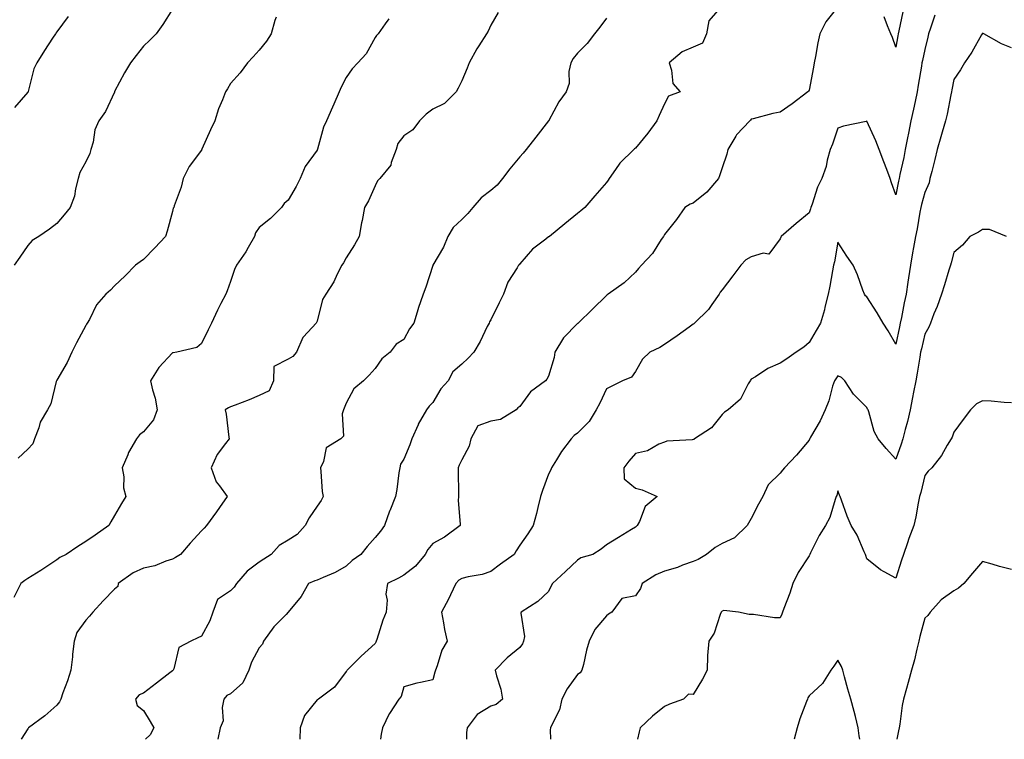
# Model space of a CAD drawing. Units: inches. Extents: x 936803 to 939443, y 7348058 to 7350698.
# Drawn here: x 938655 to 938996, y 7348058 to 7348307 of the extents above; entities that cross this region are included whole.
import ezdxf

# ---------------------------------------------------------------- set-up
doc = ezdxf.new("R2010")
doc.units = ezdxf.units.IN
doc.header["$MEASUREMENT"] = 0
doc.layers.add('Contour_93687348', color=7, linetype='Continuous', true_color=0x841a81)

msp = doc.modelspace()

# ---------------------------------------------------------------- linework, layer by layer
at = {"layer": 'Contour_93687348'}
for points in [[(938898.05, 7348311.71, 3317), (938893.45, 7348306.52, 3317), (938892.64, 7348301.92, 3317), (938891.18, 7348298.79, 3317), (938888.05, 7348297.3, 3317), (938884.2, 7348295.77, 3317), (938879.67, 7348291.92, 3317), (938880.56, 7348289.41, 3317), (938880.96, 7348284.83, 3317), (938883.55, 7348281.92, 3317), (938879.53, 7348280.44, 3317), (938878.05, 7348277.75, 3317), (938876.23, 7348273.74, 3317), (938875.48, 7348271.92, 3317), (938872.38, 7348267.59, 3317), (938868.05, 7348262.45, 3317), (938867.77, 7348262.2, 3317), (938867.45, 7348261.92, 3317), (938862.67, 7348257.3, 3317), (938861.17, 7348255.04, 3317), (938858.93, 7348251.92, 3317), (938858.61, 7348251.36, 3317), (938858.05, 7348250.59, 3317), (938854.04, 7348245.93, 3317), (938850.55, 7348241.92, 3317), (938849.23, 7348240.74, 3317), (938848.05, 7348239.83, 3317), (938843.65, 7348236.32, 3317), (938838.31, 7348231.92, 3317), (938838.16, 7348231.81, 3317), (938838.05, 7348231.72, 3317), (938837.1, 7348230.97, 3317), (938832.48, 7348227.49, 3317), (938828.05, 7348222.43, 3317), (938827.85, 7348222.12, 3317), (938827.67, 7348221.92, 3317), (938827.2, 7348221.07, 3317), (938823.9, 7348216.07, 3317), (938822.43, 7348211.92, 3317), (938821, 7348208.97, 3317), (938818.05, 7348203.03, 3317), (938817.63, 7348202.34, 3317), (938817.47, 7348201.92, 3317), (938816.86, 7348200.73, 3317), (938814.36, 7348195.61, 3317), (938812.25, 7348191.92, 3317), (938810.19, 7348189.78, 3317), (938808.05, 7348187.75, 3317), (938804.9, 7348185.07, 3317), (938803.34, 7348181.92, 3317), (938800.78, 7348179.19, 3317), (938798.05, 7348174.45, 3317), (938796.76, 7348173.21, 3317), (938795.85, 7348171.92, 3317), (938792.99, 7348166.98, 3317), (938792.92, 7348166.79, 3317), (938790.81, 7348161.92, 3317), (938790.13, 7348159.84, 3317), (938788.05, 7348154.92, 3317), (938786.8, 7348153.17, 3317), (938786.62, 7348151.92, 3317), (938786.31, 7348150.18, 3317), (938785.57, 7348144.4, 3317), (938785.07, 7348141.92, 3317), (938783.2, 7348137.07, 3317), (938783.11, 7348136.86, 3317), (938781.35, 7348131.92, 3317), (938779.98, 7348129.99, 3317), (938778.05, 7348127.8, 3317), (938775.31, 7348124.66, 3317), (938773.11, 7348121.92, 3317), (938770.13, 7348119.84, 3317), (938768.05, 7348117.91, 3317), (938764.24, 7348115.73, 3317), (938760.14, 7348114.01, 3317), (938758.05, 7348113.03, 3317), (938757.22, 7348112.75, 3317), (938755.06, 7348111.92, 3317), (938752.54, 7348107.43, 3317), (938748.05, 7348101.98, 3317), (938748.02, 7348101.92, 3317), (938747.34, 7348101.21, 3317), (938743.12, 7348096.85, 3317), (938739.56, 7348091.92, 3317), (938739.11, 7348090.86, 3317), (938738.05, 7348089.58, 3317), (938735.31, 7348084.66, 3317), (938734.44, 7348081.92, 3317), (938732.38, 7348077.59, 3317), (938728.05, 7348073.72, 3317), (938726.84, 7348073.13, 3317), (938725.75, 7348071.92, 3317), (938725.17, 7348069.04, 3317), (938725.52, 7348064.45, 3317), (938724.49, 7348061.92, 3317), (938723.72, 7348058, 3317)], [(938938.05, 7348311.31, 3318), (938933.88, 7348306.09, 3318), (938931.8, 7348301.92, 3318), (938931.13, 7348298.84, 3318), (938930.29, 7348294.16, 3318), (938929.83, 7348291.92, 3318), (938929.58, 7348290.39, 3318), (938928.05, 7348282.46, 3318), (938927.83, 7348282.14, 3318), (938927.64, 7348281.92, 3318), (938922.23, 7348277.74, 3318), (938918.05, 7348274.93, 3318), (938915.55, 7348274.42, 3318), (938908.71, 7348272.58, 3318), (938908.05, 7348272.43, 3318), (938907.82, 7348272.15, 3318), (938907.55, 7348271.92, 3318), (938902.93, 7348267.04, 3318), (938902.71, 7348266.58, 3318), (938900.02, 7348261.92, 3318), (938899.59, 7348260.38, 3318), (938898.05, 7348255.61, 3318), (938897.15, 7348252.82, 3318), (938896.8, 7348251.92, 3318), (938892.73, 7348247.24, 3318), (938888.05, 7348243.44, 3318), (938886.93, 7348243.04, 3318), (938885.1, 7348241.92, 3318), (938882.22, 7348237.75, 3318), (938878.05, 7348232.61, 3318), (938877.83, 7348232.14, 3318), (938877.71, 7348231.92, 3318), (938876.99, 7348230.86, 3318), (938873.95, 7348226.02, 3318), (938870.16, 7348221.92, 3318), (938869.16, 7348220.81, 3318), (938868.05, 7348219.51, 3318), (938864.11, 7348215.86, 3318), (938858.58, 7348211.92, 3318), (938858.26, 7348211.71, 3318), (938858.05, 7348211.5, 3318), (938853.19, 7348206.78, 3318), (938848.3, 7348201.92, 3318), (938848.13, 7348201.84, 3318), (938848.05, 7348201.82, 3318), (938843.17, 7348196.8, 3318), (938840.19, 7348191.92, 3318), (938839.97, 7348190, 3318), (938838.05, 7348183.64, 3318), (938837.43, 7348182.54, 3318), (938837, 7348181.92, 3318), (938831.81, 7348178.16, 3318), (938828.05, 7348173.11, 3318), (938827.37, 7348172.6, 3318), (938826.89, 7348171.92, 3318), (938821.38, 7348168.59, 3318), (938818.05, 7348168.02, 3318), (938813.61, 7348166.36, 3318), (938811.11, 7348161.92, 3318), (938810.55, 7348159.42, 3318), (938808.05, 7348154.66, 3318), (938807.11, 7348152.86, 3318), (938806.75, 7348151.92, 3318), (938806.74, 7348150.61, 3318), (938806.93, 7348143.04, 3318), (938806.91, 7348141.92, 3318), (938806.75, 7348140.62, 3318), (938807.53, 7348132.44, 3318), (938807.42, 7348131.92, 3318), (938802.01, 7348127.96, 3318), (938798.05, 7348125.7, 3318), (938796.33, 7348123.64, 3318), (938795.33, 7348121.92, 3318), (938792.05, 7348117.92, 3318), (938788.05, 7348114.79, 3318), (938786.19, 7348113.78, 3318), (938782.39, 7348111.92, 3318), (938781.75, 7348108.22, 3318), (938782.28, 7348106.15, 3318), (938781.94, 7348101.92, 3318), (938780.76, 7348099.21, 3318), (938778.62, 7348092.49, 3318), (938778.41, 7348091.92, 3318), (938778.32, 7348091.65, 3318), (938778.05, 7348091.14, 3318), (938773.26, 7348086.71, 3318), (938768.45, 7348081.92, 3318), (938768.25, 7348081.72, 3318), (938768.05, 7348081.4, 3318), (938763.99, 7348075.98, 3318), (938758.54, 7348071.92, 3318), (938758.24, 7348071.73, 3318), (938758.05, 7348071.6, 3318), (938753.69, 7348066.28, 3318), (938752.16, 7348061.92, 3318), (938752.1, 7348058, 3318)], [(938708.05, 7348310.45, 3312), (938704.73, 7348305.24, 3312), (938702.37, 7348301.92, 3312), (938700.18, 7348299.79, 3312), (938698.05, 7348297.68, 3312), (938695.49, 7348294.48, 3312), (938693.54, 7348291.92, 3312), (938691.46, 7348288.51, 3312), (938688.05, 7348281.99, 3312), (938688.03, 7348281.94, 3312), (938688.02, 7348281.92, 3312), (938687.98, 7348281.85, 3312), (938684.88, 7348275.09, 3312), (938682.62, 7348271.92, 3312), (938681.25, 7348268.72, 3312), (938680.59, 7348264.46, 3312), (938679.86, 7348261.92, 3312), (938679.44, 7348260.53, 3312), (938678.05, 7348257.67, 3312), (938675.99, 7348253.98, 3312), (938675.4, 7348251.92, 3312), (938674.47, 7348248.34, 3312), (938674.15, 7348245.82, 3312), (938672.69, 7348241.92, 3312), (938670.64, 7348239.33, 3312), (938668.05, 7348236.33, 3312), (938665.59, 7348234.38, 3312), (938661.88, 7348231.92, 3312), (938659.52, 7348230.45, 3312), (938658.05, 7348228.73, 3312), (938655.29, 7348224.68, 3312), (938653.35, 7348221.92, 3312)], [(938672, 7348307.97, 3311), (938668.05, 7348302.63, 3311), (938667.77, 7348302.2, 3311), (938667.56, 7348301.92, 3311), (938666.62, 7348300.49, 3311), (938663.76, 7348296.21, 3311), (938661.12, 7348291.92, 3311), (938660.11, 7348289.86, 3311), (938658.15, 7348282.02, 3311), (938658.11, 7348281.92, 3311), (938658.09, 7348281.88, 3311), (938658.05, 7348281.81, 3311), (938653.42, 7348276.55, 3311)], [(938820.64, 7348309.33, 3315), (938818.05, 7348304.92, 3315), (938817.1, 7348302.87, 3315), (938816.56, 7348301.92, 3315), (938813.98, 7348297.85, 3315), (938813.24, 7348296.73, 3315), (938810.56, 7348291.92, 3315), (938809.88, 7348290.09, 3315), (938808.05, 7348285.76, 3315), (938806.81, 7348283.16, 3315), (938806.08, 7348281.92, 3315), (938802.06, 7348277.91, 3315), (938798.05, 7348275.89, 3315), (938795.75, 7348274.22, 3315), (938793.47, 7348271.92, 3315), (938791.15, 7348268.82, 3315), (938788.05, 7348266.71, 3315), (938785.94, 7348264.03, 3315), (938785.32, 7348261.92, 3315), (938783.61, 7348257.48, 3315), (938783.46, 7348256.51, 3315), (938779.69, 7348251.92, 3315), (938778.87, 7348251.1, 3315), (938778.05, 7348249.39, 3315), (938775.81, 7348244.16, 3315), (938774.4, 7348241.92, 3315), (938773.55, 7348237.42, 3315), (938773.38, 7348236.59, 3315), (938772.53, 7348231.92, 3315), (938771.01, 7348228.96, 3315), (938768.05, 7348224.51, 3315), (938767.15, 7348222.82, 3315), (938766.55, 7348221.92, 3315), (938765.02, 7348218.89, 3315), (938763.82, 7348216.15, 3315), (938761.06, 7348211.92, 3315), (938759.87, 7348210.1, 3315), (938758.05, 7348202.61, 3315), (938757.86, 7348202.11, 3315), (938757.66, 7348201.92, 3315), (938753.28, 7348197.15, 3315), (938753.05, 7348196.92, 3315), (938750.95, 7348191.92, 3315), (938749.61, 7348190.36, 3315), (938748.05, 7348189.41, 3315), (938743.07, 7348186.9, 3315), (938742.94, 7348181.92, 3315), (938741.48, 7348178.49, 3315), (938738.05, 7348176.92, 3315), (938734.53, 7348175.44, 3315), (938729.74, 7348173.61, 3315), (938728.05, 7348172.94, 3315), (938727.38, 7348172.59, 3315), (938726.26, 7348171.92, 3315), (938726.61, 7348170.48, 3315), (938727.5, 7348162.47, 3315), (938727.61, 7348161.92, 3315), (938726.42, 7348160.29, 3315), (938723.44, 7348156.53, 3315), (938721.39, 7348151.92, 3315), (938723.19, 7348147.06, 3315), (938724.27, 7348145.7, 3315), (938726.94, 7348141.92, 3315), (938724.27, 7348138.14, 3315), (938723.26, 7348136.71, 3315), (938719.8, 7348131.92, 3315), (938718.99, 7348130.98, 3315), (938718.05, 7348130.07, 3315), (938714.14, 7348125.83, 3315), (938710.77, 7348121.92, 3315), (938709.04, 7348120.93, 3315), (938708.05, 7348120.31, 3315), (938705.76, 7348119.63, 3315), (938701.92, 7348118.05, 3315), (938698.05, 7348117.22, 3315), (938694.43, 7348115.54, 3315), (938689.25, 7348111.92, 3315), (938689.12, 7348110.85, 3315), (938688.05, 7348109.92, 3315), (938684.11, 7348105.86, 3315), (938680.53, 7348101.92, 3315), (938679.34, 7348100.63, 3315), (938678.05, 7348099.22, 3315), (938675.02, 7348094.95, 3315), (938674.04, 7348091.92, 3315), (938673.52, 7348087.39, 3315), (938673.45, 7348086.52, 3315), (938672.88, 7348081.92, 3315), (938671.74, 7348078.23, 3315), (938670.2, 7348074.07, 3315), (938669.47, 7348071.92, 3315), (938669.01, 7348070.96, 3315), (938668.05, 7348069.8, 3315), (938663.88, 7348066.09, 3315), (938658.28, 7348061.92, 3315), (938658.18, 7348061.79, 3315), (938658.05, 7348061.63, 3315), (938655.76, 7348058, 3315)], [(938971.54, 7348308.43, 3319), (938970.02, 7348303.89, 3319), (938969.37, 7348301.92, 3319), (938969.13, 7348300.84, 3319), (938968.05, 7348296.55, 3319), (938967.23, 7348292.74, 3319), (938967.08, 7348291.92, 3319), (938966.89, 7348290.76, 3319), (938965.79, 7348284.18, 3319), (938965.42, 7348281.92, 3319), (938964.71, 7348278.58, 3319), (938964.11, 7348275.86, 3319), (938963.27, 7348271.92, 3319), (938962.4, 7348267.57, 3319), (938962.1, 7348265.97, 3319), (938961.31, 7348261.92, 3319), (938960.78, 7348259.19, 3319), (938959.47, 7348253.34, 3319), (938959.18, 7348251.92, 3319), (938958.97, 7348251, 3319), (938958.05, 7348246.29, 3319), (938956.54, 7348250.41, 3319), (938956.14, 7348251.92, 3319), (938954.95, 7348255.02, 3319), (938953.89, 7348257.76, 3319), (938952.32, 7348261.92, 3319), (938951.14, 7348265.01, 3319), (938948.05, 7348271.72, 3319), (938947.78, 7348271.65, 3319), (938939.98, 7348269.99, 3319), (938938.05, 7348269.4, 3319), (938936.13, 7348263.84, 3319), (938935.39, 7348261.92, 3319), (938934.37, 7348258.24, 3319), (938933.92, 7348256.05, 3319), (938932.53, 7348251.92, 3319), (938931.02, 7348248.95, 3319), (938929.16, 7348243.03, 3319), (938928.73, 7348241.92, 3319), (938928.52, 7348241.45, 3319), (938928.05, 7348240.09, 3319), (938923.57, 7348236.4, 3319), (938918.46, 7348231.92, 3319), (938918.29, 7348231.68, 3319), (938918.05, 7348231.05, 3319), (938914.19, 7348225.78, 3319), (938912.25, 7348226.12, 3319), (938908.05, 7348224.9, 3319), (938906.17, 7348223.8, 3319), (938904.52, 7348221.92, 3319), (938901.67, 7348218.3, 3319), (938898.05, 7348213.47, 3319), (938897.36, 7348212.61, 3319), (938896.98, 7348211.92, 3319), (938894.44, 7348208.31, 3319), (938893.35, 7348206.62, 3319), (938888.48, 7348201.92, 3319), (938888.26, 7348201.71, 3319), (938888.05, 7348201.51, 3319), (938886.62, 7348200.49, 3319), (938882.49, 7348197.48, 3319), (938878.05, 7348194.58, 3319), (938876.45, 7348193.52, 3319), (938873.07, 7348191.92, 3319), (938870.55, 7348189.42, 3319), (938868.05, 7348185.16, 3319), (938866.7, 7348183.27, 3319), (938863.58, 7348181.92, 3319), (938859.88, 7348180.09, 3319), (938858.05, 7348179.21, 3319), (938855.7, 7348174.27, 3319), (938854.51, 7348171.92, 3319), (938852.03, 7348167.94, 3319), (938848.05, 7348163.86, 3319), (938846.93, 7348163.04, 3319), (938845.81, 7348161.92, 3319), (938842.49, 7348157.48, 3319), (938840.81, 7348154.68, 3319), (938839.07, 7348151.92, 3319), (938838.77, 7348151.2, 3319), (938838.05, 7348149.65, 3319), (938835.91, 7348144.06, 3319), (938835.22, 7348141.92, 3319), (938834.28, 7348138.15, 3319), (938833.87, 7348136.1, 3319), (938832.66, 7348131.92, 3319), (938830.88, 7348129.09, 3319), (938828.05, 7348125.15, 3319), (938826.83, 7348123.14, 3319), (938826.1, 7348121.92, 3319), (938821.4, 7348118.57, 3319), (938818.05, 7348116.01, 3319), (938815.03, 7348114.94, 3319), (938810.3, 7348114.17, 3319), (938808.05, 7348113.57, 3319), (938806.97, 7348113, 3319), (938805.93, 7348111.92, 3319), (938804.12, 7348107.99, 3319), (938803.5, 7348106.47, 3319), (938800.98, 7348101.92, 3319), (938801.7, 7348098.27, 3319), (938802.11, 7348095.98, 3319), (938802.93, 7348091.92, 3319), (938801.18, 7348088.79, 3319), (938799.51, 7348083.38, 3319), (938798.92, 7348081.92, 3319), (938798.77, 7348081.2, 3319), (938798.05, 7348078.59, 3319), (938793.75, 7348077.62, 3319), (938792.5, 7348077.47, 3319), (938788.05, 7348076.15, 3319), (938787.11, 7348072.86, 3319), (938786.25, 7348071.92, 3319), (938783.01, 7348066.96, 3319), (938782.95, 7348066.82, 3319), (938780.66, 7348061.92, 3319), (938780.17, 7348059.8, 3319), (938779.89, 7348058, 3319)], [(938960.44, 7348309.53, 3318), (938959.11, 7348302.98, 3318), (938958.86, 7348301.92, 3318), (938958.72, 7348301.25, 3318), (938958.05, 7348297.38, 3318), (938956.86, 7348300.73, 3318), (938956.31, 7348301.92, 3318), (938955.21, 7348304.76, 3318), (938953.97, 7348307.84, 3318)], [(938782.85, 7348307.12, 3314), (938781.54, 7348305.41, 3314), (938779.08, 7348301.92, 3314), (938778.54, 7348301.43, 3314), (938778.05, 7348300.72, 3314), (938774.97, 7348295, 3314), (938772.07, 7348291.92, 3314), (938770.13, 7348289.84, 3314), (938768.05, 7348286.88, 3314), (938766.4, 7348283.57, 3314), (938765.65, 7348281.92, 3314), (938763.78, 7348277.65, 3314), (938763.34, 7348276.63, 3314), (938761.28, 7348271.92, 3314), (938760.27, 7348269.7, 3314), (938758.16, 7348262.03, 3314), (938758.12, 7348261.92, 3314), (938758.1, 7348261.87, 3314), (938758.05, 7348261.77, 3314), (938753.89, 7348256.08, 3314), (938752.16, 7348251.92, 3314), (938750.79, 7348249.18, 3314), (938748.05, 7348244.43, 3314), (938746.68, 7348243.29, 3314), (938745.68, 7348241.92, 3314), (938741.89, 7348238.08, 3314), (938738.05, 7348234.96, 3314), (938736.77, 7348233.2, 3314), (938736.34, 7348231.92, 3314), (938734.17, 7348228.04, 3314), (938733.41, 7348226.56, 3314), (938730.21, 7348221.92, 3314), (938729.49, 7348220.48, 3314), (938728.05, 7348216.36, 3314), (938726.93, 7348213.04, 3314), (938726.45, 7348211.92, 3314), (938724.79, 7348208.66, 3314), (938723.59, 7348206.38, 3314), (938721.49, 7348201.92, 3314), (938720.35, 7348199.62, 3314), (938718.05, 7348194.92, 3314), (938716.43, 7348193.54, 3314), (938709.53, 7348191.92, 3314), (938708.33, 7348191.64, 3314), (938708.05, 7348191.6, 3314), (938703.34, 7348186.63, 3314), (938700.49, 7348181.92, 3314), (938701.16, 7348178.81, 3314), (938702.09, 7348175.96, 3314), (938702.73, 7348171.92, 3314), (938701.48, 7348168.49, 3314), (938698.05, 7348164.28, 3314), (938696.68, 7348163.29, 3314), (938695.62, 7348161.92, 3314), (938692.8, 7348157.17, 3314), (938692.56, 7348156.43, 3314), (938690.68, 7348151.92, 3314), (938691.21, 7348148.76, 3314), (938691.08, 7348144.95, 3314), (938691.92, 7348141.92, 3314), (938690.47, 7348139.5, 3314), (938688.05, 7348135.39, 3314), (938686.73, 7348133.24, 3314), (938685.99, 7348131.92, 3314), (938681.35, 7348128.62, 3314), (938678.05, 7348126.37, 3314), (938675.34, 7348124.63, 3314), (938671.26, 7348121.92, 3314), (938669.14, 7348120.83, 3314), (938668.05, 7348120.1, 3314), (938663.18, 7348116.79, 3314), (938662.55, 7348116.42, 3314), (938658.05, 7348113.63, 3314), (938657.01, 7348112.96, 3314), (938655.67, 7348111.92, 3314), (938653.23, 7348107.1, 3314)], [(938743.87, 7348307.74, 3313), (938743.42, 7348306.55, 3313), (938742.14, 7348301.92, 3313), (938740.51, 7348299.46, 3313), (938738.05, 7348296.32, 3313), (938735.91, 7348294.06, 3313), (938733.99, 7348291.92, 3313), (938731.49, 7348288.48, 3313), (938728.05, 7348284.81, 3313), (938727.01, 7348282.96, 3313), (938726.32, 7348281.92, 3313), (938725.3, 7348279.17, 3313), (938723.98, 7348275.99, 3313), (938722.67, 7348271.92, 3313), (938721.18, 7348268.79, 3313), (938718.22, 7348262.09, 3313), (938718.14, 7348261.92, 3313), (938718.12, 7348261.85, 3313), (938718.05, 7348261.76, 3313), (938713.87, 7348256.1, 3313), (938711.74, 7348251.92, 3313), (938711.05, 7348248.92, 3313), (938708.66, 7348242.53, 3313), (938708.47, 7348241.92, 3313), (938708.33, 7348241.64, 3313), (938708.05, 7348240.51, 3313), (938706.24, 7348233.73, 3313), (938705.68, 7348231.92, 3313), (938702, 7348227.97, 3313), (938698.05, 7348223.96, 3313), (938696.89, 7348223.08, 3313), (938695.31, 7348221.92, 3313), (938691.71, 7348218.26, 3313), (938688.05, 7348214.85, 3313), (938686.65, 7348213.32, 3313), (938684.96, 7348211.92, 3313), (938681.76, 7348208.21, 3313), (938679.32, 7348203.19, 3313), (938678.6, 7348201.92, 3313), (938678.37, 7348201.6, 3313), (938678.05, 7348201.06, 3313), (938674.89, 7348195.08, 3313), (938673.3, 7348191.92, 3313), (938671.68, 7348188.29, 3313), (938668.05, 7348182.16, 3313), (938667.96, 7348182.01, 3313), (938667.92, 7348181.92, 3313), (938667.84, 7348181.71, 3313), (938665.96, 7348174.01, 3313), (938664.84, 7348171.92, 3313), (938662.26, 7348167.71, 3313), (938661.81, 7348165.68, 3313), (938660.4, 7348161.92, 3313), (938659.73, 7348160.24, 3313), (938658.05, 7348158.32, 3313), (938654.7, 7348155.27, 3313)], [(938858.05, 7348307.36, 3316), (938855.7, 7348304.27, 3316), (938853.94, 7348301.92, 3316), (938851.35, 7348298.62, 3316), (938848.05, 7348295.3, 3316), (938846.53, 7348293.44, 3316), (938845.71, 7348291.92, 3316), (938845.09, 7348288.96, 3316), (938845.12, 7348284.85, 3316), (938844.06, 7348281.92, 3316), (938841.57, 7348278.4, 3316), (938838.16, 7348272.03, 3316), (938838.1, 7348271.92, 3316), (938838.07, 7348271.9, 3316), (938838.05, 7348271.86, 3316), (938833.68, 7348266.29, 3316), (938830.3, 7348261.92, 3316), (938829.27, 7348260.7, 3316), (938828.05, 7348259.43, 3316), (938824.64, 7348255.33, 3316), (938822.16, 7348251.92, 3316), (938820.29, 7348249.68, 3316), (938818.05, 7348247.82, 3316), (938814.75, 7348245.22, 3316), (938811.88, 7348241.92, 3316), (938810.14, 7348239.83, 3316), (938808.05, 7348237.79, 3316), (938805.03, 7348234.94, 3316), (938803.26, 7348231.92, 3316), (938801.76, 7348228.21, 3316), (938798.05, 7348221.99, 3316), (938798.03, 7348221.94, 3316), (938798.02, 7348221.92, 3316), (938798, 7348221.87, 3316), (938795.56, 7348214.41, 3316), (938794.64, 7348211.92, 3316), (938792.99, 7348206.98, 3316), (938792.96, 7348206.83, 3316), (938791.52, 7348201.92, 3316), (938789.99, 7348199.98, 3316), (938788.05, 7348196.29, 3316), (938785.32, 7348194.65, 3316), (938783.27, 7348191.92, 3316), (938780.38, 7348189.59, 3316), (938778.05, 7348186.25, 3316), (938776.07, 7348183.9, 3316), (938774.01, 7348181.92, 3316), (938770.75, 7348179.22, 3316), (938768.05, 7348174.2, 3316), (938767.43, 7348172.54, 3316), (938767.11, 7348171.92, 3316), (938766.7, 7348170.57, 3316), (938767.1, 7348162.87, 3316), (938766.23, 7348161.92, 3316), (938761.15, 7348158.82, 3316), (938760.23, 7348154.1, 3316), (938759.19, 7348151.92, 3316), (938759.34, 7348150.63, 3316), (938759.83, 7348143.7, 3316), (938760.07, 7348141.92, 3316), (938759.4, 7348140.57, 3316), (938758.05, 7348138.66, 3316), (938755.34, 7348134.63, 3316), (938753.91, 7348131.92, 3316), (938751.13, 7348128.84, 3316), (938748.05, 7348126.87, 3316), (938744.93, 7348125.04, 3316), (938742.1, 7348121.92, 3316), (938739.66, 7348120.31, 3316), (938738.05, 7348119.31, 3316), (938733.86, 7348116.11, 3316), (938730.17, 7348111.92, 3316), (938729.39, 7348110.58, 3316), (938728.05, 7348109.38, 3316), (938723.66, 7348106.31, 3316), (938721.97, 7348101.92, 3316), (938720.97, 7348099, 3316), (938718.05, 7348093.65, 3316), (938716.82, 7348093.15, 3316), (938714.38, 7348091.92, 3316), (938710.21, 7348089.76, 3316), (938708.54, 7348082.41, 3316), (938708.29, 7348081.92, 3316), (938708.19, 7348081.78, 3316), (938708.05, 7348081.7, 3316), (938707.09, 7348080.96, 3316), (938702.51, 7348077.46, 3316), (938698.05, 7348073.96, 3316), (938696.56, 7348073.41, 3316), (938695.25, 7348071.92, 3316), (938695.8, 7348069.67, 3316), (938698.05, 7348067.91, 3316), (938700.33, 7348064.2, 3316), (938701.58, 7348061.92, 3316), (938700.37, 7348059.6, 3316), (938698.77, 7348058, 3316)], [(938998.05, 7348297.12, 3320), (938994.62, 7348298.49, 3320), (938988.48, 7348301.92, 3320), (938988.23, 7348302.1, 3320), (938988.05, 7348302.16, 3320), (938987.97, 7348302, 3320), (938987.91, 7348301.92, 3320), (938987.71, 7348301.58, 3320), (938984.38, 7348295.59, 3320), (938981.82, 7348291.92, 3320), (938980.43, 7348289.54, 3320), (938978.05, 7348286.17, 3320), (938977.41, 7348282.56, 3320), (938977.28, 7348281.92, 3320), (938977.05, 7348280.92, 3320), (938975.76, 7348274.21, 3320), (938975.17, 7348271.92, 3320), (938974.07, 7348267.94, 3320), (938973.65, 7348266.32, 3320), (938972.37, 7348261.92, 3320), (938971.48, 7348258.49, 3320), (938970.47, 7348254.34, 3320), (938969.86, 7348251.92, 3320), (938969.55, 7348250.42, 3320), (938968.05, 7348247.13, 3320), (938966.97, 7348243, 3320), (938966.73, 7348241.92, 3320), (938966.38, 7348240.25, 3320), (938965.47, 7348234.5, 3320), (938964.86, 7348231.92, 3320), (938964.18, 7348228.05, 3320), (938963.79, 7348226.18, 3320), (938963.1, 7348221.92, 3320), (938962.41, 7348217.56, 3320), (938962.22, 7348216.09, 3320), (938961.59, 7348211.92, 3320), (938960.99, 7348208.98, 3320), (938959.98, 7348203.85, 3320), (938959.59, 7348201.92, 3320), (938959.31, 7348200.66, 3320), (938958.05, 7348194.61, 3320), (938955.38, 7348199.25, 3320), (938953.7, 7348201.92, 3320), (938951.61, 7348205.48, 3320), (938948.05, 7348211.03, 3320), (938947.54, 7348211.41, 3320), (938947.2, 7348211.92, 3320), (938946.65, 7348213.32, 3320), (938944.77, 7348218.64, 3320), (938943.28, 7348221.92, 3320), (938941.17, 7348225.05, 3320), (938938.05, 7348229.93, 3320), (938936.8, 7348223.17, 3320), (938936.52, 7348221.92, 3320), (938936.13, 7348220, 3320), (938935.27, 7348214.7, 3320), (938934.63, 7348211.92, 3320), (938933.55, 7348207.42, 3320), (938933.42, 7348206.55, 3320), (938932.04, 7348201.92, 3320), (938930.55, 7348199.42, 3320), (938928.05, 7348195.21, 3320), (938926.3, 7348193.67, 3320), (938923.57, 7348191.92, 3320), (938920.34, 7348189.63, 3320), (938918.05, 7348188.07, 3320), (938913.77, 7348186.2, 3320), (938909.51, 7348183.38, 3320), (938908.05, 7348182.51, 3320), (938907.78, 7348182.19, 3320), (938907.66, 7348181.92, 3320), (938907.03, 7348180.9, 3320), (938904.37, 7348175.6, 3320), (938900.09, 7348171.92, 3320), (938898.82, 7348171.15, 3320), (938898.05, 7348170.31, 3320), (938894.29, 7348165.68, 3320), (938888.52, 7348161.92, 3320), (938888.25, 7348161.72, 3320), (938888.05, 7348161.66, 3320), (938887.72, 7348161.59, 3320), (938878.86, 7348161.11, 3320), (938878.05, 7348160.81, 3320), (938876.17, 7348160.05, 3320), (938872.17, 7348157.8, 3320), (938868.05, 7348156.8, 3320), (938865.78, 7348154.19, 3320), (938864.02, 7348151.92, 3320), (938864.16, 7348148.03, 3320), (938868.05, 7348144.81, 3320), (938870.41, 7348144.28, 3320), (938875.58, 7348141.92, 3320), (938871.44, 7348138.53, 3320), (938869.46, 7348133.33, 3320), (938868.68, 7348131.92, 3320), (938868.34, 7348131.63, 3320), (938868.05, 7348131.38, 3320), (938866.67, 7348130.54, 3320), (938862.18, 7348127.79, 3320), (938858.05, 7348125.27, 3320), (938856.25, 7348123.72, 3320), (938853.35, 7348121.92, 3320), (938849.23, 7348120.74, 3320), (938848.05, 7348119.9, 3320), (938843.89, 7348116.08, 3320), (938839.42, 7348111.92, 3320), (938838.91, 7348111.06, 3320), (938838.05, 7348109.09, 3320), (938834.33, 7348105.64, 3320), (938828.61, 7348101.92, 3320), (938828.4, 7348101.57, 3320), (938829.66, 7348093.53, 3320), (938829.32, 7348091.92, 3320), (938829, 7348090.97, 3320), (938828.05, 7348089.72, 3320), (938823.77, 7348086.2, 3320), (938819.61, 7348081.92, 3320), (938820.07, 7348079.9, 3320), (938821.5, 7348075.37, 3320), (938822.11, 7348071.92, 3320), (938819.92, 7348070.05, 3320), (938818.05, 7348069.52, 3320), (938813.4, 7348066.57, 3320), (938809.95, 7348061.92, 3320), (938809.64, 7348060.33, 3320), (938809.69, 7348058, 3320)], [(938996.27, 7348231.92, 3321), (938990.41, 7348234.28, 3321), (938988.05, 7348234.26, 3321), (938986.63, 7348233.34, 3321), (938983.68, 7348231.92, 3321), (938981.12, 7348228.85, 3321), (938978.05, 7348226.39, 3321), (938977.19, 7348222.78, 3321), (938976.93, 7348221.92, 3321), (938976.42, 7348220.29, 3321), (938974.83, 7348215.14, 3321), (938973.81, 7348211.92, 3321), (938972.3, 7348207.67, 3321), (938971.22, 7348205.09, 3321), (938969.98, 7348201.92, 3321), (938969.44, 7348200.53, 3321), (938968.05, 7348198.06, 3321), (938966.88, 7348193.09, 3321), (938966.62, 7348191.92, 3321), (938966.34, 7348190.21, 3321), (938965.4, 7348184.57, 3321), (938964.95, 7348181.92, 3321), (938964.18, 7348178.05, 3321), (938963.81, 7348176.16, 3321), (938962.96, 7348171.92, 3321), (938962.05, 7348167.92, 3321), (938961.26, 7348165.13, 3321), (938960.47, 7348161.92, 3321), (938959.94, 7348160.03, 3321), (938958.05, 7348154.87, 3321), (938954.74, 7348158.61, 3321), (938951.98, 7348161.92, 3321), (938950.6, 7348164.47, 3321), (938948.7, 7348171.27, 3321), (938948.45, 7348171.92, 3321), (938948.32, 7348172.19, 3321), (938948.05, 7348172.71, 3321), (938943.45, 7348177.32, 3321), (938940.47, 7348181.92, 3321), (938939.22, 7348183.09, 3321), (938938.05, 7348183.75, 3321), (938937.27, 7348182.7, 3321), (938936.82, 7348181.92, 3321), (938936.22, 7348180.09, 3321), (938934.91, 7348175.06, 3321), (938933.67, 7348171.92, 3321), (938931.88, 7348168.09, 3321), (938928.59, 7348162.46, 3321), (938928.29, 7348161.92, 3321), (938928.19, 7348161.78, 3321), (938928.05, 7348161.48, 3321), (938923.68, 7348156.29, 3321), (938919.59, 7348151.92, 3321), (938918.89, 7348151.08, 3321), (938918.05, 7348150.05, 3321), (938913.94, 7348146.03, 3321), (938912.11, 7348141.92, 3321), (938910.61, 7348139.36, 3321), (938908.05, 7348134.38, 3321), (938907.19, 7348132.78, 3321), (938906.71, 7348131.92, 3321), (938902.28, 7348127.69, 3321), (938898.05, 7348125.77, 3321), (938895.64, 7348124.33, 3321), (938892.64, 7348121.92, 3321), (938889.75, 7348120.22, 3321), (938888.05, 7348119.51, 3321), (938884.31, 7348118.18, 3321), (938882.57, 7348117.4, 3321), (938878.05, 7348116.19, 3321), (938875.06, 7348114.91, 3321), (938870.34, 7348111.92, 3321), (938869.77, 7348110.2, 3321), (938868.05, 7348107.65, 3321), (938863.32, 7348106.65, 3321), (938859.85, 7348101.92, 3321), (938858.7, 7348101.27, 3321), (938858.05, 7348100.7, 3321), (938853.98, 7348095.99, 3321), (938852.12, 7348091.92, 3321), (938851.19, 7348088.78, 3321), (938850.05, 7348083.92, 3321), (938849.51, 7348081.92, 3321), (938848.96, 7348081.01, 3321), (938848.05, 7348080.39, 3321), (938844.49, 7348075.48, 3321), (938842.66, 7348071.92, 3321), (938841.81, 7348068.16, 3321), (938839.13, 7348063, 3321), (938838.73, 7348061.92, 3321), (938838.64, 7348061.33, 3321), (938838.65, 7348058, 3321)], [(938998.05, 7348174.36, 3322), (938995.48, 7348174.49, 3322), (938991.05, 7348174.92, 3322), (938988.05, 7348175.05, 3322), (938985.99, 7348173.98, 3322), (938983.84, 7348171.92, 3322), (938981.35, 7348168.62, 3322), (938978.05, 7348164.21, 3322), (938977.48, 7348162.49, 3322), (938977.19, 7348161.92, 3322), (938975.82, 7348159.69, 3322), (938973.84, 7348156.13, 3322), (938970.46, 7348151.92, 3322), (938969.26, 7348150.71, 3322), (938968.05, 7348149.23, 3322), (938966.64, 7348143.33, 3322), (938966.22, 7348141.92, 3322), (938965.75, 7348139.62, 3322), (938964.99, 7348134.98, 3322), (938964.3, 7348131.92, 3322), (938962.58, 7348127.39, 3322), (938962.11, 7348125.98, 3322), (938960.67, 7348121.92, 3322), (938960.02, 7348119.95, 3322), (938958.05, 7348113.71, 3322), (938954, 7348115.97, 3322), (938952.71, 7348116.58, 3322), (938948.05, 7348120.43, 3322), (938947.68, 7348121.55, 3322), (938947.57, 7348121.92, 3322), (938947.11, 7348122.86, 3322), (938944.71, 7348128.59, 3322), (938942.63, 7348131.92, 3322), (938941.26, 7348135.13, 3322), (938939.26, 7348140.71, 3322), (938938.79, 7348141.92, 3322), (938938.59, 7348142.46, 3322), (938938.05, 7348143.89, 3322), (938937.63, 7348142.34, 3322), (938937.47, 7348141.92, 3322), (938937.11, 7348140.98, 3322), (938935.21, 7348134.76, 3322), (938933.72, 7348131.92, 3322), (938931.53, 7348128.44, 3322), (938928.59, 7348122.46, 3322), (938928.3, 7348121.92, 3322), (938928.23, 7348121.74, 3322), (938928.05, 7348121.47, 3322), (938924.3, 7348115.67, 3322), (938922.42, 7348111.92, 3322), (938921.43, 7348108.54, 3322), (938919.34, 7348103.21, 3322), (938918.9, 7348101.92, 3322), (938918.64, 7348101.33, 3322), (938918.05, 7348099.97, 3322), (938916.13, 7348100, 3322), (938908.84, 7348101.13, 3322), (938908.05, 7348101.15, 3322), (938907.31, 7348101.18, 3322), (938903.73, 7348101.92, 3322), (938898.65, 7348102.52, 3322), (938898.05, 7348102.31, 3322), (938897.83, 7348102.14, 3322), (938897.65, 7348101.92, 3322), (938897.35, 7348101.22, 3322), (938895.21, 7348094.76, 3322), (938893.4, 7348091.92, 3322), (938892.95, 7348087.02, 3322), (938893, 7348086.87, 3322), (938892.81, 7348081.92, 3322), (938891.22, 7348078.75, 3322), (938888.05, 7348073.52, 3322), (938886.36, 7348073.61, 3322), (938884.67, 7348071.92, 3322), (938879.78, 7348070.19, 3322), (938878.05, 7348069.31, 3322), (938873.99, 7348065.98, 3322), (938869.71, 7348061.92, 3322), (938869.38, 7348060.59, 3322), (938868.75, 7348058, 3322)], [(938998.05, 7348116.78, 3323), (938993.88, 7348117.75, 3323), (938991.4, 7348118.57, 3323), (938988.05, 7348119.47, 3323), (938984.55, 7348115.42, 3323), (938981.55, 7348111.92, 3323), (938979.72, 7348110.25, 3323), (938978.05, 7348109.32, 3323), (938973.77, 7348106.2, 3323), (938969.9, 7348101.92, 3323), (938969.1, 7348100.87, 3323), (938968.05, 7348099.89, 3323), (938966.4, 7348093.57, 3323), (938966, 7348091.92, 3323), (938965.3, 7348089.17, 3323), (938964.45, 7348085.52, 3323), (938963.48, 7348081.92, 3323), (938962.34, 7348077.63, 3323), (938961.69, 7348075.56, 3323), (938960.65, 7348071.92, 3323), (938960.27, 7348069.7, 3323), (938959.39, 7348063.26, 3323), (938959.17, 7348061.92, 3323), (938959.03, 7348060.94, 3323), (938958.43, 7348058, 3323)], [(938945.57, 7348058, 3323), (938945.36, 7348059.23, 3323), (938945.05, 7348061.92, 3323), (938944.06, 7348065.91, 3323), (938943.71, 7348067.58, 3323), (938942.49, 7348071.92, 3323), (938941.52, 7348075.39, 3323), (938940.36, 7348079.61, 3323), (938939.71, 7348081.92, 3323), (938939.26, 7348083.13, 3323), (938938.05, 7348085.42, 3323), (938936.62, 7348083.35, 3323), (938935.57, 7348081.92, 3323), (938932.67, 7348077.3, 3323), (938928.05, 7348073.06, 3323), (938927.63, 7348072.34, 3323), (938927.48, 7348071.92, 3323), (938927.2, 7348071.07, 3323), (938924.87, 7348065.1, 3323), (938923.96, 7348061.92, 3323), (938922.93, 7348058, 3323)]]:
    msp.add_polyline3d(points, dxfattribs=at)

doc.saveas('drawing.dxf')
